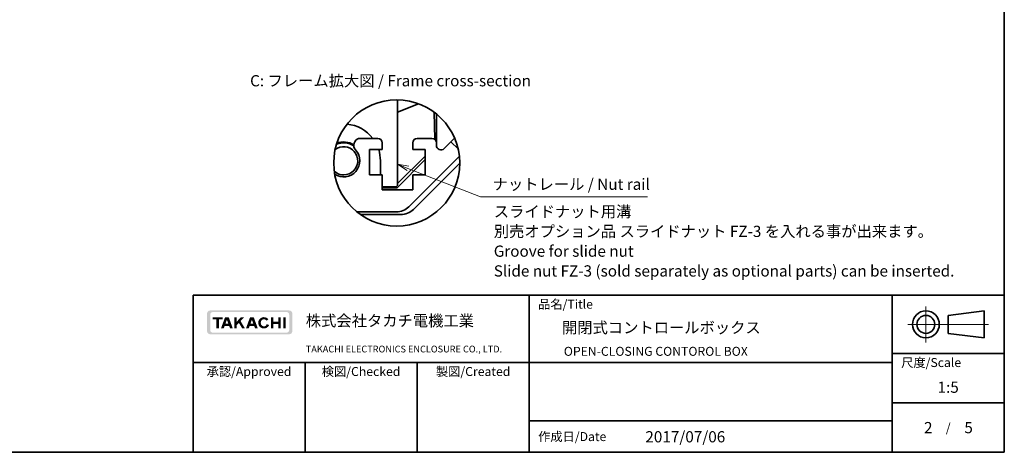
# Model space of a CAD drawing. Units: millimetres. Extents: x 0 to 8447, y -31 to 1686.
# Drawn here: x 3017 to 4116, y 0 to 482 of the extents above; entities that cross this region are included whole.
import ezdxf
from ezdxf.enums import TextEntityAlignment as Align

# ---------------------------------------------------------------- set-up
doc = ezdxf.new("R2010")
doc.units = ezdxf.units.MM
doc.header["$LTSCALE"] = 5.5
doc.linetypes.add('CHAIN', pattern=[0.35429999999999995, 0.2362, -0.0295, 0.0591, -0.0295])
for name, color, linetype, lineweight in [('Border (ISO)', 7, 'Continuous', 35), ('Detail Boundary (JIS)', 7, 'Continuous', 35), ('Hatch (ISO)', 1, 'Continuous', 18), ('Symbol (ISO)', 7, 'Continuous', 18), ('Title (ISO)', 7, 'Continuous', 35), ('Visible (ISO)', 7, 'Continuous', 35)]:
    doc.layers.add(name, color=color, linetype=linetype, lineweight=lineweight)
doc.styles.add('Note Text (TK)', font='txt')
doc.styles.add('文字スタイル67', font='arial.ttf')

# ---------------------------------------------------------------- blocks, each defined once
blk = doc.blocks.new('図面枠 tk図枠')
at = {"layer": 'Border (ISO)'}
for p in [(405.4999999999997, 289), (14.50000000000001, 8.000000000000009)]:
    blk.add_line(p, (405.4999999999997, 8.000000000000009), dxfattribs=at)
blk = doc.blocks.new('表題欄 tk表題欄')
at = {"layer": 'Hatch (ISO)'}
h = blk.add_hatch(color=256, dxfattribs=at)
edge = h.paths.add_edge_path(flags=0)
edge.add_arc((95.57537688673351, 236.2990653650367), 0.5958259999999997, 269.9999999999897, 360)
edge.add_line((96.17120288673351, 236.2990653650368), (96.1712028867335, 239.7107813650365))
edge.add_arc((95.5753768867335, 239.7107813650366), 0.5958259999999997, 0, 90.0000000000068)
edge.add_line((95.57537688673342, 240.3066073650366), (79.13710888673356, 240.3066073650366))
edge.add_arc((79.13710888673353, 239.7107813650366), 0.5958259999999997, 89.99999999999744, 180)
edge.add_line((78.54128288673351, 239.7107813650365), (78.54128288673331, 236.2990653650368))
edge.add_arc((79.13710888673332, 236.2990653650365), 0.5958259999999997, 180, 270.0000000000231)
edge.add_line((79.13710888673356, 235.7032393650365), (95.57537688673342, 235.7032393650367))
edge = h.paths.add_edge_path()
edge.add_line((77.83935088673356, 239.9556413650365), (77.83935088673356, 236.0542053650368))
edge.add_arc((78.54128288673346, 236.0542053650367), 0.7019319999998938, 180, 270.0000000000087)
edge.add_line((78.54128288673355, 235.3522733650368), (96.17120288673351, 235.3522733650368))
edge.add_arc((96.17120288673351, 236.0542053650367), 0.7019319999998921, 270, 360)
edge.add_line((96.8731348867334, 236.0542053650368), (96.87313488673352, 239.9556413650365))
edge.add_arc((96.1712028867336, 239.9556413650367), 0.7019319999998921, 0, 90.00000000000873)
edge.add_line((96.1712028867335, 240.6575733650367), (78.54128288673355, 240.6575733650366))
edge.add_arc((78.54128288673355, 239.9556413650365), 0.7019319999999984, 90, 180)
for points in [[(79.07181288673355, 239.1476033650369), (79.07181288673355, 238.6578833650367), (79.92066088673353, 238.6578833650367), (79.92066088673353, 236.6581933650368), (80.50832488673353, 236.6581933650368), (80.50832488673353, 238.6578833650367), (81.35717288673355, 238.6578833650367), (81.35717288673355, 239.1476033650369)], [(85.68407849525303, 236.6581933650368), (84.9434673993943, 237.8918698287545), (84.41792288673358, 237.3246628822781), (84.41792288673358, 236.6581933650368), (83.89555488673355, 236.6581933650368), (83.89555488673355, 239.1476033650369), (84.41792288673358, 239.1476033650369), (84.41792288673358, 238.0993979968839), (85.38913556809511, 239.1476033650369), (86.1069649084727, 239.1476033650369), (85.31925422435492, 238.2974470774499), (86.30334488673353, 236.6581933650368)], [(92.0914293961446, 239.1476033650369), (92.0914293961446, 236.6581933650368), (92.60971639614463, 236.6581933650368), (92.60971639614463, 237.6580383650368), (93.76872039614459, 237.6580383650368), (93.76872039614459, 236.6581933650368), (94.28700739614462, 236.6581933650368), (94.28700739614462, 239.1476033650369), (93.76872039614459, 239.1476033650369), (93.76872039614459, 238.1477583650367), (92.60971639614463, 238.1477583650367), (92.60971639614463, 239.1476033650369)], [(94.8420233961447, 239.1476033650369), (94.8420233961447, 236.6581933650368), (95.3643913961447, 236.6581933650368), (95.3643913961447, 239.1476033650369)]]:
    blk.add_hatch(color=256, dxfattribs=at).paths.add_polyline_path(points)
h = blk.add_hatch(color=256, dxfattribs=at)
h.paths.add_polyline_path([(82.59020695886475, 237.7110913650368), (81.95242681460245, 237.7110913650368), (82.27131688673356, 238.5794973650367)], flags=0)
h.paths.add_polyline_path([(82.77903014574996, 237.1968853650368), (81.76360362771717, 237.1968853650368), (81.56578886050404, 236.6581933650368), (80.94907288673355, 236.6581933650368), (81.86321688673355, 239.1476033650369), (82.67941688673353, 239.1476033650369), (83.59356088673351, 236.6581933650368), (82.97684491296302, 236.6581933650368)])
h = blk.add_hatch(color=256, dxfattribs=at)
h.paths.add_polyline_path([(87.52707281460243, 237.7110913650368), (88.16485295886469, 237.7110913650368), (87.84596288673359, 238.5794973650367)], flags=0)
h.paths.add_polyline_path([(87.14043486050403, 236.6581933650368), (87.3382496277172, 237.1968853650368), (88.35367614574989, 237.1968853650368), (88.551490912963, 236.6581933650368), (89.16820688673344, 236.6581933650368), (88.25406288673351, 239.1476033650369), (87.43786288673356, 239.1476033650369), (86.52371888673358, 236.6581933650368)])
h = blk.add_hatch(color=256, dxfattribs=at)
edge = h.paths.add_edge_path()
edge.add_arc((90.52309888673331, 237.9028983650369), 1.273272000000011, 38.55054079078439, 336.5820184016556)
edge.add_line((91.69149139614443, 237.3968543650369), (91.17255542714857, 237.6216113977801))
edge.add_ellipse((90.52309888673351, 237.9028983650369), major_axis=(0, -0.7998759999999119), ratio=0.8673469387756529, start_angle=128.5505407907963, end_angle=426.582018401653, ccw=False)
edge.add_line((91.09381514418376, 238.3576891122095), (91.51887237036831, 238.6964075050431))
at = {"layer": 'Title (ISO)'}
for p, q in [((74.70882392282105, 244.052739026017), (255.7088239228211, 244.052739026017)), ((74.70882392282105, 209.052739026017), (74.70882392282105, 244.052739026017)), ((149.7088239228211, 244.052739026017), (149.7088239228211, 209.052739026017)), ((230.7088239228211, 244.052739026017), (230.7088239228211, 209.052739026017)), ((255.7088239228211, 244.052739026017), (255.7088239228211, 209.052739026017)), ((243.2088239228211, 239.552739026017), (251.2088239228211, 240.5527390260171)), ((243.2088239228211, 239.552739026017), (243.2088239228211, 235.552739026017)), ((251.2088239228211, 234.552739026017), (251.2088239228211, 240.5527390260171)), ((243.2088239228211, 235.552739026017), (251.2088239228211, 234.552739026017)), ((230.7088239228211, 231.052739026017), (255.7088239228211, 231.052739026017)), ((74.70882392282105, 229.052739026017), (230.7088239228211, 229.052739026017)), ((99.70882392282108, 229.052739026017), (99.70882392282108, 209.052739026017)), ((124.708823922821, 229.052739026017), (124.708823922821, 209.052739026017)), ((230.7088239228211, 220.052739026017), (255.7088239228211, 220.052739026017)), ((149.7088239228211, 216.052739026017), (230.7088239228211, 216.052739026017)), ((255.7088239228211, 209.052739026017), (74.70882392282105, 209.052739026017))]:
    blk.add_line(p, q, dxfattribs=at)
at = {"layer": 'Title (ISO)', "color": 4, "linetype": 'CHAIN', "lineweight": 18, "ltscale": 8.889559745788574}
blk.add_line((238.2088239228211, 241.552739026017), (238.2088239228211, 233.552739026017), dxfattribs=at)
at = {"layer": 'Title (ISO)', "color": 4, "linetype": 'CHAIN', "lineweight": 18, "ltscale": 20.00163269042969}
blk.add_line((252.2088239228211, 237.552739026017), (234.2088239228211, 237.552739026017), dxfattribs=at)
at = {"layer": 'Title (ISO)'}
for radius in [3, 2]:
    blk.add_circle((238.2088239228211, 237.552739026017), radius, dxfattribs=at)
at = {"layer": 'Title (ISO)', "color": 1, "char_height": 2.000000029802321, "line_spacing_factor": 1.5, "style": 'Note Text (TK)'}
for s, insert, width, attachment_point in [('\\fＭＳ Ｐゴシック|b0|i0;品名/Title', (151.708823922821, 242.052739026017), 13.06432723999025, 4), ('\\fＭＳ Ｐゴシック|b0|i0;尺度/Scale', (232.7088239228211, 229.052739026017), 14.33918118476867, 4), ('\\fＭＳ Ｐゴシック|b0|i0;承認/Approved', (87.20882392282108, 227.052739026017), 19.32163715362549, 5), ('\\fＭＳ Ｐゴシック|b0|i0;検図/Checked', (112.208823922821, 227.052739026017), 18.32748532295227, 5), ('\\fＭＳ Ｐゴシック|b0|i0;製図/Created', (137.2088239228211, 227.052739026017), 17.47368454933166, 5), ('\\fＭＳ Ｐゴシック|b0|i0;作成日/Date', (151.708823922821, 212.552739026017), 16.39766097068788, 4)]:
    blk.add_mtext(s, dxfattribs=dict(at, insert=insert, width=width, attachment_point=attachment_point))
at = {"layer": 'Title (ISO)', "color": 7, "line_spacing_factor": 1.5, "style": 'Note Text (TK)'}
for s, insert, char_height, attachment_point in [('株式会社タカチ電機工業', (99.87313488673342, 238.052739026017), 2.5, 4), ('\\fＭＳ Ｐゴシック|b0|i0;/', (243.2088239228211, 214.552739026017), 2.000000029802321, 5)]:
    blk.add_mtext(s, dxfattribs=dict(at, insert=insert, char_height=char_height, attachment_point=attachment_point))
at = {"layer": 'Title (ISO)', "color": 7, "insert": (99.87313488673342, 232.052739026017), "char_height": 1.49859994649887, "width": 48.16879749298095, "attachment_point": 4, "line_spacing_factor": 1.5, "style": 'Note Text (TK)'}
blk.add_mtext('\\fArial|b0|i0;TAKACHI ELECTRONICS ENCLOSURE CO., LTD.', dxfattribs=at)
at = {"layer": 'Title (ISO)', "color": 7}
for tag, p, height, style in [('<品名>_001', (157.027005730843, 235.5754662581048), 2.5, 'Note Text (TK)'), ('<Title>_001', (157.4387011349265, 230.5513747487906), 2.000000029802321, '文字スタイル67'), ('<ページ_No.>_001', (238.0980284456275, 213.302739026017), 2.5, 'Note Text (TK)'), ('<総ページ数>_001', (246.7997329866371, 213.302739026017), 2.5, 'Note Text (TK)'), ('作成日_001', (175.632119106648, 211.2601253517655), 2.5, 'Note Text (TK)')]:
    blk.add_attdef(tag, p, '', height=height, dxfattribs=dict(at, style=style))
at = {"layer": 'Title (ISO)', "color": 7, "style": 'Note Text (TK)'}
for tag, p in [('<尺度>', (243.2088239228211, 223.5527390260171)), ('<承認>', (87.20882392282108, 217.052739026017))]:
    blk.add_attdef(tag, text='', height=2.5, dxfattribs=at).set_placement(p, align=Align.MIDDLE_CENTER)
blk = doc.blocks.new('引出線注記1')
at = {"layer": 'Symbol (ISO)', "color": 100}
for p, q in [((272.4388667128778, 71.27382282937384), (270.1115002282301, 72.18671123774533)), ((272.621444394552, 71.73929612630336), (270.1115002282301, 72.18671123774533)), ((270.1115002282301, 72.18671123774533), (272.2562890312034, 70.80834953244431)), ((272.4388667128778, 71.27382282937384), (288.6489640600134, 64.9155590731549)), ((288.6489640600134, 64.9155590731549), (291.1489640600134, 64.9155590731549)), ((291.1489640600134, 64.9155590731549), (325.9150468236852, 64.9155590731549))]:
    blk.add_line(p, q, dxfattribs=at)
at = {"layer": 'Symbol (ISO)', "color": 7, "insert": (291.3569645924948, 65.70028129330753), "char_height": 2.5, "attachment_point": 7, "style": 'Note Text (TK)'}
blk.add_mtext('ナットレール / Nut rail', dxfattribs=at)
blk = doc.blocks.new('2dTransSymbol1')
at = {"layer": 'Detail Boundary (JIS)'}
blk.add_circle((269.9472125880807, 72.47066306001042), 14.06055644092282, dxfattribs=at)

msp = doc.modelspace()

# ---------------------------------------------------------------- hatches: boundary and pattern name
at = {"layer": 'Hatch (ISO)'}
h = msp.add_hatch(dxfattribs=at)
h.set_pattern_fill('ANSI31', color=256, scale=1270, angle=90.00021045915001, style=0)
h.set_pattern_definition([(135.0002104591499, (2088.000002330282, -39.99999873223464), (-112.2527891835739, -112.2536138416403), [])])
edge = h.paths.add_edge_path()
edge.add_ellipse((3437.736065270686, 322.3533165678168), major_axis=(64.61596665964703, 27.6994230688792), ratio=1, start_angle=342.9419223960441, end_angle=360)
edge.add_line((3502.352031930334, 350.052739636696), (3490.593037377367, 338.2937450837295))
edge.add_ellipse((3487.057503471433, 341.8292789896624), major_axis=(3.535533905932703, -3.53553390593268), ratio=1, start_angle=224.9999999999985, end_angle=359.99999999999807, ccw=False)
edge.add_line((3482.057503471434, 341.8292789896625), (3482.057503471434, 344.8023670550809))
edge.add_ellipse((3477.057503471434, 344.8023670550816), major_axis=(4.999999999999981, -7.23e-14), ratio=1, start_angle=0, end_angle=90.00000000000038)
edge.add_line((3477.057503471434, 349.8023670550816), (3460.557503471433, 349.8023670550813))
edge.add_ellipse((3460.557503471433, 344.8023670550816), major_axis=(3.9e-14, 4.999999999999981), ratio=1, start_angle=0, end_angle=90.00000000000003)
edge.add_line((3455.557503471433, 344.8023670550816), (3455.557503471433, 337.3023670550813))
edge.add_line((3455.557503471433, 337.3023670550813), (3469.557503471433, 337.3023670550813))
edge.add_line((3469.557503471433, 337.3023670550813), (3469.557503471433, 309.3023670550812))
edge.add_line((3469.557503471433, 309.3023670550812), (3455.557503471433, 309.3023670550812))
edge.add_line((3455.557503471433, 309.3023670550812), (3455.557503471433, 292.302367055081))
edge.add_line((3455.557503471433, 292.302367055081), (3421.557503471433, 292.302367055081))
edge.add_line((3421.557503471433, 292.302367055081), (3421.557503471433, 309.3023670550818))
edge.add_line((3421.557503471433, 309.3023670550818), (3407.557503471434, 309.3023670550818))
edge.add_line((3407.557503471434, 309.3023670550818), (3407.557503471434, 337.302367055082))
edge.add_line((3407.557503471434, 337.302367055082), (3421.557503471433, 337.302367055082))
edge.add_line((3421.557503471433, 337.302367055082), (3421.557503471433, 344.8023670550816))
edge.add_ellipse((3416.557503471433, 344.8023670550816), major_axis=(5.000000000000004, -3.9e-14), ratio=1, start_angle=4.466e-13, end_angle=90)
edge.add_line((3416.557503471433, 349.8023670550816), (3395.28431422773, 349.8023670550821))
edge.add_ellipse((3397.855023578562, 342.2266523407101), major_axis=(-2.570709350831998, 7.575714714371446), ratio=1, start_angle=0, end_angle=113.3358856282174)
edge.add_ellipse((3378.557503471433, 324.802367055082), major_axis=(13.35982161262753, 12.06296673620426), ratio=1, start_angle=194.167510872034, end_angle=359.9999999999993, ccw=False)
edge.add_ellipse((3437.736065270686, 322.3533165678168), major_axis=(-44.34721065600942, -54.5509495127349), ratio=1, start_angle=319.3651975133059, end_angle=360)
edge.add_line((3393.388854614676, 267.8023670550818), (3437.273232223971, 267.802367055082))
edge.add_ellipse((3437.273232223971, 287.8023670550815), major_axis=(-1.115e-13, -20.00000000000013), ratio=1, start_angle=6.5e-14, end_angle=44.99999999999974)
edge.add_line((3451.415367847701, 273.6602314313503), (3507.634814010624, 329.8796775942701))

# ---------------------------------------------------------------- linework, layer by layer
at = {"layer": 'Visible (ISO)'}
for p, q in [((3438.557503471433, 297.3484887286724), (3438.557503471433, 392.6512996469327)), ((3461.952796038668, 388.3535524508835), (3438.557503471433, 378.8305796973823)), ((3479.622019087447, 378.8161190006531), (3480.147112016841, 348.733565223089)), ((3482.050115561304, 376.9312070780777), (3482.050115561304, 345.0740737353208)), ((3416.557503471434, 349.8023670550807), (3395.28431422773, 349.8023670550807)), ((3421.557503471433, 337.3023670550799), (3421.557503471433, 344.8023670550802)), ((3455.557503471434, 344.8023670550798), (3455.557503471433, 337.3023670550796)), ((3477.057503471434, 349.8023670550801), (3460.557503471433, 349.8023670550801)), ((3482.057503471434, 341.8292789896612), (3482.057503471434, 344.8023670550796)), ((3502.352031930334, 350.0527396366946), (3490.593037377367, 338.2937450837281)), ((3407.557503471434, 309.3023670550807), (3407.557503471434, 337.3023670550807)), ((3407.557503471434, 337.3023670550807), (3421.557503471433, 337.30236705508)), ((3438.557503471433, 299.3820508255106), (3469.557503471433, 329.9293860260989)), ((3451.415367847702, 273.6602314313493), (3507.634814010624, 329.8796775942687)), ((3455.557503471433, 337.3023670550796), (3469.557503471434, 337.3023670550796)), ((3469.557503471434, 337.3023670550802), (3469.557503471433, 309.3023670550802)), ((3419.557503471433, 324.8023670550816), (3419.557503471433, 309.3023670550809)), ((3469.557503471434, 326.2538809372878), (3438.110559430544, 294.8069368963993)), ((3508.038824004715, 322.2958701203944), (3456.401923716889, 270.6589698325688)), ((3421.557503471433, 309.3023670550806), (3407.557503471434, 309.3023670550806)), ((3421.557503471433, 292.3023670550805), (3421.557503471433, 309.3023670550806)), ((3469.557503471433, 309.3023670550802), (3455.557503471433, 309.3023670550802)), ((3455.557503471433, 309.3023670550797), (3455.557503471433, 292.3023670550796)), ((3437.063255534853, 295.8542407920917), (3438.557503471433, 297.3484887286724)), ((3421.557503471433, 295.8542407920918), (3437.063255534853, 295.8542407920918)), ((3438.110559430544, 294.8069368963987), (3421.557503471433, 294.8069368963987)), ((3455.557503471433, 292.3023670550796), (3421.557503471433, 292.3023670550803)), ((3438.110559430544, 294.8069368963987), (3437.063255534853, 295.8542407920918)), ((3393.388854614676, 267.8023670550812), (3437.273232223971, 267.8023670550804)), ((3442.261572591247, 264.8023670550823), (3397.358232294013, 264.8023670550823))]:
    msp.add_line(p, q, dxfattribs=at)
for centre, radius, start, end in [((3378.557503471433, 324.8023670550821), 40.99999999999986, 37.57186931969619, 84.7195966644692), ((3378.557503471433, 324.8023670550821), 15.70585000000002, 227.9587889916958, 127.3016489591086), ((3378.557503471433, 324.8023670550821), 19.99999999999998, 55.40515451662731, 113.5174244518739), ((3378.557503471433, 324.802367055082), 21.00000000000001, 57.43867244142162, 111.1664449020028), ((3397.855023578562, 342.2266523407086), 7.999999999999937, 108.7439012323884, 222.0797868606076), ((3416.557503471434, 344.8023670550798), 5, 0, 90), ((3460.557503471433, 344.8023670550796), 4.999999999999978, 90, 180), ((3477.057503471434, 344.8023670550794), 4.999999999999978, 0, 90), ((3487.057503471433, 341.8292789896605), 4.99999999999992, 180, 315.0000000000055), ((3378.557503471434, 324.8023670550803), 17.99999999999995, 236.2472977326405, 42.07978686060704), ((3378.557503471432, 324.8023670550818), 41.00000000000064, 0, 17.75082718193932), ((3437.273232223971, 287.8023670550801), 20.00000000000012, 270, 315.0000000000046)]:
    msp.add_arc(centre, radius, start, end, dxfattribs=at)
msp.add_ellipse((3442.255479933499, 284.80541361596), major_axis=(14.14644378339109, -14.14644378339208), ratio=0.9996954598818873, start_param=5.497939437029748, end_param=6.283185307179611, dxfattribs=at)

# ---------------------------------------------------------------- block references
at = {"xscale": 5, "yscale": 5, "zscale": 5}
for name in ['図面枠 tk図枠', '2dTransSymbol1']:
    msp.add_blockref(name, (2088.000002330282, -39.99999873223464), dxfattribs=at)
ref = msp.add_blockref('表題欄 tk表題欄', (2836.955882716177, -1045.26369386232), dxfattribs=dict(xscale=5, yscale=5, zscale=5))
ref.add_attrib('<品名>_001', '開閉式コントロールボックス', (3622.090911370392, 132.613637428204), dxfattribs={"layer": 'Title (ISO)', "color": 7, "height": 12.5, "style": 'Note Text (TK)'})
ref.add_attrib('<尺度>_001', '1:5', (4041.068183807683, 66.25000126776551), dxfattribs={"layer": 'Title (ISO)', "color": 7, "height": 12.5, "style": 'Note Text (TK)'})
ref.add_attrib('作成日_001', '2017/07/06', (3715.116478249416, 11.03693289650781), dxfattribs={"layer": 'Title (ISO)', "color": 7, "height": 12.5, "style": 'Note Text (TK)'})
ref.add_attrib('<Title>_001', 'OPEN-CLOSING CONTOROL BOX', (3624.14938839081, 107.4931798816331), dxfattribs={"layer": 'Title (ISO)', "color": 7, "height": 10.00000014901161, "style": '文字スタイル67'})
ref.add_attrib('<ページ_No.>_001', '2', (4025.954547649361, 21.25000126776543), dxfattribs={"layer": 'Title (ISO)', "color": 7, "height": 12.5, "style": 'Note Text (TK)'})
ref.add_attrib('<総ページ数>_001', '5', (4070.954547649362, 21.25000126776543), dxfattribs={"layer": 'Title (ISO)', "color": 7, "height": 12.5, "style": 'Note Text (TK)'})
at = {"layer": 'Symbol (ISO)', "xscale": 5, "yscale": 5, "zscale": 5}
msp.add_blockref('引出線注記1', (2088.000002330282, -39.99999873223464), dxfattribs=at)

# ---------------------------------------------------------------- texts
at = {"layer": 'Symbol (ISO)', "color": 7, "insert": (3274.192766671744, 403.8185555596562), "char_height": 12.5, "attachment_point": 7, "style": 'Note Text (TK)'}
msp.add_mtext('C: フレーム拡大図 / Frame cross-section', dxfattribs=at)
at = {"layer": 'Symbol (ISO)', "color": 7, "insert": (3546.002555832976, 233.5143609495936), "char_height": 12.5, "width": 514.4736766815184, "attachment_point": 4, "line_spacing_factor": 1.058181762695312, "style": 'Note Text (TK)'}
msp.add_mtext('{スライドナット用溝\\P別売オプション品 スライドナット FZ-3 を入れる事が出来ます。\\PGroove for slide nut\\PSlide nut FZ-3 (sold separately as optional parts) can be inserted.}', dxfattribs=at)

doc.saveas('drawing.dxf')
